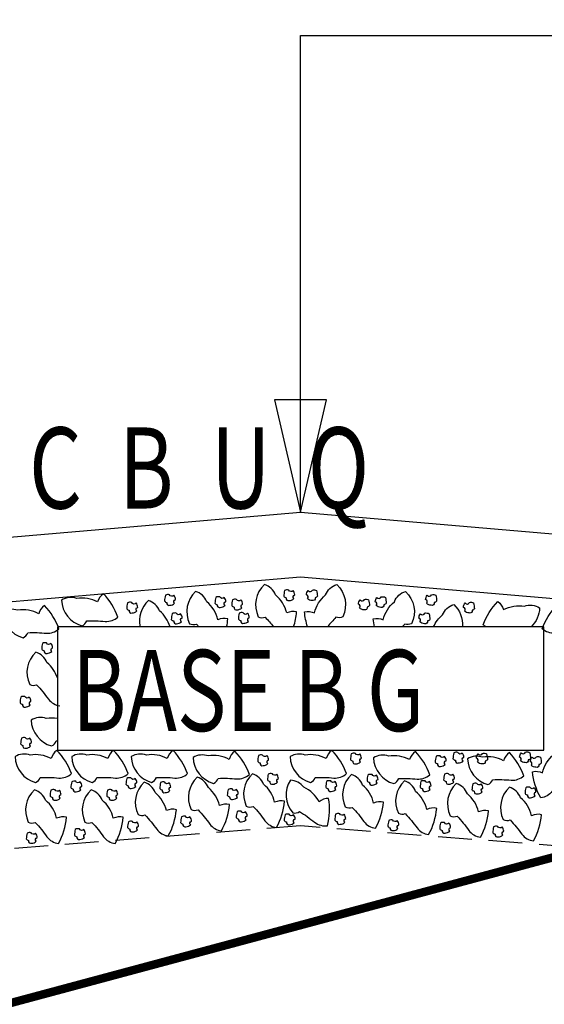
# Model space of a CAD drawing. Extents: x 188458 to 190727, y 1649676 to 1669559.
# Drawn here: x 189518 to 189528, y 1668387 to 1668405 of the extents above; entities that cross this region are included whole.
import ezdxf
from ezdxf.enums import TextEntityAlignment as Align

# ---------------------------------------------------------------- set-up
doc = ezdxf.new("R2010")
doc.units = 0
doc.header["$LTSCALE"] = 2.5
doc.header["$MEASUREMENT"] = 0
doc.linetypes.add('HIDDEN', pattern=[0.375, 0.25, -0.125])
doc.layers.get('0').update_dxf_attribs({"linetype": 'CONTINUOUS'})
for name, color, linetype in [('BRITA', 1, 'CONTINUOUS'), ('CBUQ', 7, 'CONTINUOUS'), ('TEXTOS', 2, 'CONTINUOUS')]:
    doc.layers.add(name, color=color, linetype=linetype)
doc.styles.add('RS', font='simplex.shx')
doc.styles.add('SN0', font='ROMAND', dxfattribs={"width": 4e-06})

msp = doc.modelspace()

# ---------------------------------------------------------------- linework, layer by layer
at = {"color": 1, "extrusion": (0, 0, -1)}
for p, q in [((189523.3421513186, 1668405.15192584, 1153.515441030348), (189540.8167476942, 1668405.15192584, 1153.515441030348)), ((189523.3421513186, 1668396.334827439, 1153.515441030348), (189523.3421513186, 1668405.15192584, 1153.515441030348))]:
    msp.add_line(p, q, dxfattribs=at)
at = {"color": 1}
for points in [[(189523.3421513186, 1668398.415249739), (189522.8601584916, 1668398.415249739), (189523.3421513186, 1668396.334827439), (189523.8241441454, 1668398.415249739)], [(189518.8420815006, 1668391.93482744), (189527.8422211364, 1668391.93482744), (189527.8422211364, 1668394.216816027), (189518.8420815006, 1668394.216816027), (189518.8420815006, 1668391.93482744)]]:
    msp.add_lwpolyline(points, close=True, dxfattribs=at)
at = {"color": 1, "linetype": 'HIDDEN'}
msp.add_lwpolyline([(189539.5921513184, 1668389.249113154), (189523.3421513186, 1668390.53482744), (189507.0921513186, 1668389.249113154)], dxfattribs=at)
at = {"layer": 'BRITA'}
for points in [[(189519.9620099796, 1668394.396492702, 0.1057366333974026), (189519.6947293681, 1668394.827459234, 0.1753665451422269), (189519.5871923854, 1668394.676341552, 0.1637790708480746), (189519.2006314711, 1668394.740417506, 0.2226722805978097), (189518.9196627931, 1668394.711165293, 0.3268859045564258), (189519.2970041641, 1668394.233041826, 0.1988244768574617), (189519.3863440204, 1668394.325202708, -0.03650161530309097), (189519.7281881882, 1668394.315420939, 0.1990002608581202), (189519.9620099796, 1668394.396492702)], [(189521.97449068, 1668394.216816027, 0.03062365765525744), (189521.9966817812, 1668394.363523353, 0.1753665451422269), (189521.8120901163, 1668394.345449229, 0.1637790708480746), (189521.6066772048, 1668394.679126624, 0.2226722805978097), (189521.4001729898, 1668394.871883204, 0.3268859045564258), (189521.2871825105, 1668394.273366946, 0.1988244768574617), (189521.4153528541, 1668394.266467598, -0.007207038440194746), (189521.461241167, 1668394.216816027)], [(189523.2130226553, 1668394.216816027, 0.05786804941960829), (189523.2698251351, 1668394.490693152, 0.1753665451422269), (189523.0852334701, 1668394.472619028, 0.1637790708480746), (189522.8798205586, 1668394.806296423, 0.2226722805978097), (189522.6733163436, 1668394.999053004, 0.3268859045564258), (189522.5603258646, 1668394.400536745, 0.1988244768574617), (189522.6884962082, 1668394.393637397, -0.02488349350212287), (189522.8406903555, 1668394.216816027)], [(189523.2170300024, 1668394.738448723, -0.6524357930498839), (189523.2335704222, 1668394.805415486, 0.1753665451422269), (189523.2028355821, 1668394.886218395, -0.5784621437678664), (189523.1221405432, 1668394.895587849, 0.2226722805978097), (189523.0461314429, 1668394.886555944, 0.05611405790506791), (189523.0308563448, 1668394.779656512, 0.1988244768574617), (189523.0747518723, 1668394.752280372, 0.6082766441283932), (189523.1294816308, 1668394.70217004, 0.1990002608581202), (189523.2170300024, 1668394.738448723)], [(189523.4712799817, 1668394.216816027, -0.05786804941960814), (189523.4144775019, 1668394.490693152, -0.1753665451422269), (189523.5990691669, 1668394.472619028, -0.1637790708480746), (189523.8044820784, 1668394.806296423, -0.2226722805978097), (189524.0109862934, 1668394.999053004, -0.3268859045564258), (189524.1239767726, 1668394.400536745, -0.1988244768574617), (189523.995806429, 1668394.393637397, 0.02488349350212287), (189523.8436122818, 1668394.216816027)], [(189523.4672726346, 1668394.738448723, 0.6524357930498839), (189523.450732215, 1668394.805415486, -0.1753665451422269), (189523.4814670549, 1668394.886218395, 0.5784621437678664), (189523.5621620938, 1668394.895587849, -0.2226722805978097), (189523.6381711941, 1668394.886555944, -0.05611405790506791), (189523.6534462922, 1668394.779656512, -0.1988244768574617), (189523.609550765, 1668394.752280372, -0.6082766441283932), (189523.5548210064, 1668394.70217004, -0.1990002608581202), (189523.4672726346, 1668394.738448723)], [(189524.709811957, 1668394.216816027, -0.03062365765525729), (189524.687620856, 1668394.363523353, -0.1753665451422269), (189524.872212521, 1668394.345449229, -0.1637790708480746), (189525.0776254325, 1668394.679126624, -0.2226722805978097), (189525.2841296472, 1668394.871883204, -0.3268859045564258), (189525.3971201265, 1668394.273366946, -0.1988244768574617), (189525.2689497829, 1668394.266467598, 0.007207038440194749), (189525.22306147, 1668394.216816027)], [(189520.3119436749, 1668394.508607305, -0.6524357930498839), (189520.3284840946, 1668394.575574068, 0.1753665451422269), (189520.2977492546, 1668394.656376976, -0.5784621437678664), (189520.2170542157, 1668394.665746431, 0.2226722805978097), (189520.1410451156, 1668394.656714526, 0.05611405790506791), (189520.1257700174, 1668394.549815094, 0.1988244768574617), (189520.1696655447, 1668394.522438954, 0.6082766441283932), (189520.2243953032, 1668394.472328621, 0.1990002608581202), (189520.3119436749, 1668394.508607305)], [(189520.9270221246, 1668394.216816027, 0.1456264158491475), (189520.7329121197, 1668394.508444053, 0.2226722805978097), (189520.5264079046, 1668394.701200633, 0.2631809537743945), (189520.3745663494, 1668394.216816027)], [(189521.0117137099, 1668394.650980753, -0.6524357930498839), (189521.0282541296, 1668394.717947515, 0.1753665451422269), (189520.9975192896, 1668394.798750424, -0.5784621437678664), (189520.9168242507, 1668394.808119878, 0.2226722805978097), (189520.8408151504, 1668394.799087973, 0.05611405790506791), (189520.8255400522, 1668394.692188541, 0.1988244768574617), (189520.8694355797, 1668394.664812401, 0.6082766441283932), (189520.9241653382, 1668394.614702069, 0.1990002608581202), (189521.0117137099, 1668394.650980753)], [(189521.9438866486, 1668394.611278924, -0.6524357930498839), (189521.9604270681, 1668394.678245686, 0.1753665451422269), (189521.9296922283, 1668394.759048595, -0.5784621437678664), (189521.8489971894, 1668394.76841805, 0.2226722805978097), (189521.7729880891, 1668394.759386145, 0.05611405790506791), (189521.7577129909, 1668394.652486713, 0.1988244768574617), (189521.8016085182, 1668394.625110573, 0.6082766441283932), (189521.8563382767, 1668394.57500024, 0.1990002608581202), (189521.9438866486, 1668394.611278924)], [(189522.2536085699, 1668394.566714598, -0.6524357930498839), (189522.2701489897, 1668394.63368136, 0.1753665451422269), (189522.2394141496, 1668394.714484269, -0.5784621437678664), (189522.1587191107, 1668394.723853724, 0.2226722805978097), (189522.0827100106, 1668394.714821819, 0.05611405790506791), (189522.0674349125, 1668394.607922387, 0.1988244768574617), (189522.1113304397, 1668394.580546247, 0.6082766441283932), (189522.1660601983, 1668394.530435914, 0.1990002608581202), (189522.2536085699, 1668394.566714598)], [(189524.4306940671, 1668394.566714598, 0.6524357930498839), (189524.4141536473, 1668394.63368136, -0.1753665451422269), (189524.4448884874, 1668394.714484269, 0.5784621437678664), (189524.5255835263, 1668394.723853724, -0.2226722805978097), (189524.6015926266, 1668394.714821819, -0.05611405790506791), (189524.6168677247, 1668394.607922387, -0.1988244768574617), (189524.5729721973, 1668394.580546247, -0.6082766441283932), (189524.5182424387, 1668394.530435914, -0.1990002608581202), (189524.4306940671, 1668394.566714598)], [(189524.7404159887, 1668394.611278924, 0.6524357930498839), (189524.7238755689, 1668394.678245686, -0.1753665451422269), (189524.754610409, 1668394.759048595, 0.5784621437678664), (189524.8353054479, 1668394.76841805, -0.2226722805978097), (189524.9113145482, 1668394.759386145, -0.05611405790506791), (189524.9265896461, 1668394.652486713, -0.1988244768574617), (189524.8826941188, 1668394.625110573, -0.6082766441283932), (189524.8279643603, 1668394.57500024, -0.1990002608581202), (189524.7404159887, 1668394.611278924)], [(189525.6725889274, 1668394.650980753, 0.6524357930498839), (189525.6560485074, 1668394.717947515, -0.1753665451422269), (189525.6867833475, 1668394.798750424, 0.5784621437678664), (189525.7674783866, 1668394.808119878, -0.2226722805978097), (189525.8434874867, 1668394.799087973, -0.05611405790506791), (189525.8587625848, 1668394.692188541, -0.1988244768574617), (189525.8148670575, 1668394.664812401, -0.6082766441283932), (189525.760137299, 1668394.614702069, -0.1990002608581202), (189525.6725889274, 1668394.650980753)], [(189526.3723589624, 1668394.508607305, 0.6524357930498839), (189526.3558185424, 1668394.575574068, -0.1753665451422269), (189526.3865533824, 1668394.656376976, 0.5784621437678664), (189526.4672484213, 1668394.665746431, -0.2226722805978097), (189526.5432575216, 1668394.656714526, -0.05611405790506791), (189526.5585326198, 1668394.549815094, -0.1988244768574617), (189526.5146370923, 1668394.522438954, -0.6082766441283932), (189526.459907334, 1668394.472328621, -0.1990002608581202), (189526.3723589624, 1668394.508607305)], [(189526.7222926574, 1668394.253430087, -0.1057366333974026), (189526.9895732689, 1668394.684396619, -0.1753665451422269), (189527.0971102518, 1668394.533278936, -0.1637790708480746), (189527.4836711659, 1668394.59735489, -0.2226722805978097), (189527.7646398441, 1668394.568102678, -0.193367129278696), (189527.6084911024, 1668394.216816027)], [(189518.8714266256, 1668394.177644324, 0.1057366333974026), (189518.6041460141, 1668394.608610856, 0.1753665451422269), (189518.4966090314, 1668394.457493173, 0.1637790708480746), (189518.1100481171, 1668394.521569128, 0.2226722805978097), (189517.8290794391, 1668394.492316915, 0.3268859045564258), (189518.2064208101, 1668394.014193448, 0.1988244768574617), (189518.2957606664, 1668394.10635433, -0.03650161530309097), (189518.6376048342, 1668394.09657256, 0.1990002608581202), (189518.8714266256, 1668394.177644324)], [(189521.1367028641, 1668394.3101293, -0.6524357930498839), (189521.1532432839, 1668394.377096062, 0.1753665451422269), (189521.1225084441, 1668394.457898971, -0.5784621437678664), (189521.0418134049, 1668394.467268425, 0.2226722805978097), (189520.9658043049, 1668394.45823652, 0.05611405790506791), (189520.9505292067, 1668394.351337088, 0.1988244768574617), (189520.9944247342, 1668394.323960948, 0.6082766441283932), (189521.0491544925, 1668394.273850616, 0.1990002608581202), (189521.1367028641, 1668394.3101293)], [(189522.3768759504, 1668394.317094217, -0.6524357930498839), (189522.3934163702, 1668394.384060979, 0.1753665451422269), (189522.3626815301, 1668394.464863888, -0.5784621437678664), (189522.2819864912, 1668394.474233342, 0.2226722805978097), (189522.2059773912, 1668394.465201437, 0.05611405790506791), (189522.190702293, 1668394.358302006, 0.1988244768574617), (189522.2345978203, 1668394.330925866, 0.6082766441283932), (189522.2893275788, 1668394.280815533, 0.1990002608581202), (189522.3768759504, 1668394.317094217)], [(189525.5475997729, 1668394.3101293, 0.6524357930498839), (189525.5310593531, 1668394.377096062, -0.1753665451422269), (189525.5617941932, 1668394.457898971, 0.5784621437678664), (189525.6424892321, 1668394.467268425, -0.2226722805978097), (189525.7184983321, 1668394.45823652, -0.05611405790506791), (189525.7337734303, 1668394.351337088, -0.1988244768574617), (189525.689877903, 1668394.323960948, -0.6082766441283932), (189525.6351481445, 1668394.273850616, -0.1990002608581202), (189525.5475997729, 1668394.3101293)], [(189525.8021141718, 1668394.216816027, -0.1139636350784439), (189525.9692733443, 1668394.436912745, -0.2226722805978097), (189526.1757775593, 1668394.629669325, -0.2260214915023296), (189526.3377579438, 1668394.216816027)], [(189527.8128760114, 1668394.177644324, -0.1057366333974026), (189528.0801566229, 1668394.608610856, -0.1753665451422269), (189528.1876936056, 1668394.457493173, -0.1637790708480746), (189528.5742545199, 1668394.521569128, -0.2226722805978097), (189528.8552231981, 1668394.492316915, -0.3268859045564258), (189528.4778818269, 1668394.014193448, -0.1988244768574617), (189528.3885419706, 1668394.10635433, 0.03650161530309097), (189528.0466978028, 1668394.09657256, -0.1990002608581202), (189527.8128760114, 1668394.177644324)], [(189526.7724693599, 1668394.216816027, -0.04815641282346621), (189526.7222926574, 1668394.253430087)], [(189518.7382439686, 1668393.759649498, -0.6524357930498839), (189518.7547843884, 1668393.82661626, 0.1753665451422269), (189518.7240495483, 1668393.907419169, -0.5784621437678664), (189518.6433545094, 1668393.916788623, 0.2226722805978097), (189518.5673454091, 1668393.907756719, 0.05611405790506791), (189518.5520703112, 1668393.800857287, 0.1988244768574617), (189518.5959658385, 1668393.773481147, 0.6082766441283932), (189518.650695597, 1668393.723370814, 0.1990002608581202), (189518.7382439686, 1668393.759649498)], [(189518.8420815006, 1668393.269088212, 0.1431272798815464), (189518.649765697, 1668393.554976024, 0.2226722805978097), (189518.443261482, 1668393.747732605, 0.3268859045564258), (189518.3302710028, 1668393.149216346, 0.1988244768574617), (189518.4584413466, 1668393.142316998, -0.03650161530309097), (189518.6754595031, 1668392.878013691, 0.1990002608581202), (189518.8901069145, 1668392.754840034)], [(189518.3372955906, 1668392.767997226, -0.6524357930498839), (189518.3538360104, 1668392.834963988, 0.1753665451422269), (189518.3231011703, 1668392.915766897, -0.5784621437678664), (189518.2424061314, 1668392.925136351, 0.2226722805978097), (189518.1663970311, 1668392.916104446, 0.05611405790506791), (189518.151121933, 1668392.809205015, 0.1988244768574617), (189518.1950174604, 1668392.781828874, 0.6082766441283932), (189518.2497472187, 1668392.731718542, 0.1990002608581202), (189518.3372955906, 1668392.767997226)], [(189518.8420815006, 1668392.519010582, 0.0838989201173308), (189518.6374178733, 1668392.520442344, 0.2226722805978097), (189518.3564491951, 1668392.491190132, 0.3268859045564258), (189518.7337905664, 1668392.013066665, 0.1988244768574617), (189518.8231304227, 1668392.105227547, -0.002021700147157943), (189518.8420815006, 1668392.105992079, 0.1990002608581202)], [(189518.3479831016, 1668392.00777786, -0.6524357930498839), (189518.3645235213, 1668392.074744622, 0.1753665451422269), (189518.3337886813, 1668392.155547531, -0.5784621437678664), (189518.2530936424, 1668392.164916985, 0.2226722805978097), (189518.1770845423, 1668392.15588508, 0.05611405790506791), (189518.1618094441, 1668392.048985649, 0.1988244768574617), (189518.2057049714, 1668392.021609508, 0.6082766441283932), (189518.2604347299, 1668391.971499176, 0.1990002608581202), (189518.3479831016, 1668392.00777786)], [(189519.1020459877, 1668391.499239525, 0.1057366333974026), (189518.8347653765, 1668391.930206057, 0.1753665451422269), (189518.7272283935, 1668391.779088374, 0.1637790708480746), (189518.3406674794, 1668391.843164328, 0.2226722805978097), (189518.0596988012, 1668391.813912116, 0.3268859045564258), (189518.4370401725, 1668391.335788649, 0.1988244768574617), (189518.5263800288, 1668391.42794953, -0.03650161530309097), (189518.8682241965, 1668391.418167761, 0.1990002608581202), (189519.1020459877, 1668391.499239525)], [(189520.1504869128, 1668391.499239525, 0.1057366333974026), (189519.8832063015, 1668391.930206057, 0.1753665451422269), (189519.7756693186, 1668391.779088374, 0.1637790708480746), (189519.3891084042, 1668391.843164328, 0.2226722805978097), (189519.1081397263, 1668391.813912116, 0.3268859045564258), (189519.4854810973, 1668391.335788649, 0.1988244768574617), (189519.5748209536, 1668391.42794953, -0.03650161530309097), (189519.9166651214, 1668391.418167761, 0.1990002608581202), (189520.1504869128, 1668391.499239525)], [(189521.2509380374, 1668391.499239525, 0.1057366333974026), (189520.9836574261, 1668391.930206057, 0.1753665451422269), (189520.8761204434, 1668391.779088374, 0.1637790708480746), (189520.4895595291, 1668391.843164328, 0.2226722805978097), (189520.2085908509, 1668391.813912116, 0.3268859045564258), (189520.5859322221, 1668391.335788649, 0.1988244768574617), (189520.6752720784, 1668391.42794953, -0.03650161530309097), (189521.0171162462, 1668391.418167761, 0.1990002608581202), (189521.2509380374, 1668391.499239525)], [(189522.3953246991, 1668391.483562995, 0.1057366333974026), (189522.1280440878, 1668391.914529527, 0.1753665451422269), (189522.0205071051, 1668391.763411844, 0.1637790708480746), (189521.6339461908, 1668391.827487799, 0.2226722805978097), (189521.3529775126, 1668391.798235586, 0.3268859045564258), (189521.7303188838, 1668391.320112119, 0.1988244768574617), (189521.8196587401, 1668391.412273001, -0.03650161530309097), (189522.1615029079, 1668391.402491231, 0.1990002608581202), (189522.3953246991, 1668391.483562995)], [(189524.1902873397, 1668391.499239525, 0.1057366333974026), (189523.9230067285, 1668391.930206057, 0.1753665451422269), (189523.8154697457, 1668391.779088374, 0.1637790708480746), (189523.4289088314, 1668391.843164328, 0.2226722805978097), (189523.1479401532, 1668391.813912116, 0.3268859045564258), (189523.5252815245, 1668391.335788649, 0.1988244768574617), (189523.6146213808, 1668391.42794953, -0.03650161530309097), (189523.9564655485, 1668391.418167761, 0.1990002608581202), (189524.1902873397, 1668391.499239525)], [(189527.7843937845, 1668391.050098043, -0.1057366333974026), (189527.6347304256, 1668391.534630762, -0.1753665451422269), (189527.8193220905, 1668391.516556638, -0.1637790708480746), (189528.024735002, 1668391.850234033, -0.2226722805978097), (189528.231239217, 1668392.042990613, -0.3268859045564258), (189528.344229696, 1668391.444474355, -0.1988244768574617), (189528.2160593524, 1668391.437575006, 0.03650161530309097), (189527.9990411957, 1668391.1732717, -0.1990002608581202), (189527.7843937845, 1668391.050098043)], [(189522.7349264214, 1668391.684740004, -0.6524357930498839), (189522.7514668411, 1668391.751706766, 0.1753665451422269), (189522.7207320011, 1668391.832509675, -0.5784621437678664), (189522.6400369622, 1668391.84187913, 0.2226722805978097), (189522.5640278621, 1668391.832847224, 0.05611405790506791), (189522.5487527637, 1668391.725947793, 0.1988244768574617), (189522.5926482912, 1668391.698571653, 0.6082766441283932), (189522.6473780497, 1668391.64846132, 0.1990002608581202), (189522.7349264214, 1668391.684740004)], [(189524.4511421392, 1668391.717669742, -0.6524357930498839), (189524.4676825592, 1668391.784636504, 0.1753665451422269), (189524.4369477191, 1668391.865439413, -0.5784621437678664), (189524.35625268, 1668391.874808867, 0.2226722805978097), (189524.2802435799, 1668391.865776962, 0.05611405790506791), (189524.2649684818, 1668391.758877531, 0.1988244768574617), (189524.3088640093, 1668391.73150139, 0.6082766441283932), (189524.3635937676, 1668391.681391058, 0.1990002608581202), (189524.4511421392, 1668391.717669742)], [(189525.7327753456, 1668391.479231323, 0.1057366333974026), (189525.4654947342, 1668391.910197855, 0.1753665451422269), (189525.3579577514, 1668391.759080172, 0.1637790708480746), (189524.9713968371, 1668391.823156126, 0.2226722805978097), (189524.6904281591, 1668391.793903914, 0.3268859045564258), (189525.0677695302, 1668391.315780447, 0.1988244768574617), (189525.1571093865, 1668391.407941328, -0.03650161530309097), (189525.4989535543, 1668391.398159559, 0.1990002608581202), (189525.7327753456, 1668391.479231323)], [(189526.0187951004, 1668391.670640153, -0.6524357930498839), (189526.0353355202, 1668391.737606915, 0.1753665451422269), (189526.0046006804, 1668391.818409824, -0.5784621437678664), (189525.9239056412, 1668391.827779279, 0.2226722805978097), (189525.8478965412, 1668391.818747373, 0.05611405790506791), (189525.832621443, 1668391.711847942, 0.1988244768574617), (189525.8765169703, 1668391.684471802, 0.6082766441283932), (189525.9312467288, 1668391.634361469, 0.1990002608581202), (189526.0187951004, 1668391.670640153)], [(189526.3480022223, 1668391.733346272, -0.6524357930498839), (189526.3645426421, 1668391.800313034, 0.1753665451422269), (189526.3338078022, 1668391.881115942, -0.5784621437678664), (189526.2531127631, 1668391.890485397, 0.2226722805978097), (189526.177103663, 1668391.881453492, 0.05611405790506791), (189526.1618285649, 1668391.77455406, 0.1988244768574617), (189526.2057240921, 1668391.74717792, 0.6082766441283932), (189526.2604538507, 1668391.697067588, 0.1990002608581202), (189526.3480022223, 1668391.733346272)], [(189527.4734889429, 1668391.45922312, 0.1057366333974026), (189527.2062083317, 1668391.890189652, 0.1753665451422269), (189527.0986713487, 1668391.739071969, 0.1637790708480746), (189526.7121104346, 1668391.803147924, 0.2226722805978097), (189526.4311417564, 1668391.773895711, 0.3268859045564258), (189526.8084831274, 1668391.295772244, 0.1988244768574617), (189526.8978229837, 1668391.387933126, -0.03650161530309097), (189527.2396671515, 1668391.378151356, 0.1990002608581202), (189527.4734889429, 1668391.45922312)], [(189526.6137617931, 1668391.716207335, 0.6524357930498839), (189526.5972213731, 1668391.783174098, -0.1753665451422269), (189526.6279562131, 1668391.863977006, 0.5784621437678664), (189526.708651252, 1668391.873346461, -0.2226722805978097), (189526.7846603523, 1668391.864314556, -0.05611405790506791), (189526.7999354505, 1668391.757415124, -0.1988244768574617), (189526.756039923, 1668391.730038984, -0.6082766441283932), (189526.7013101647, 1668391.679928651, -0.1990002608581202), (189526.6137617931, 1668391.716207335)], [(189527.4109935625, 1668391.739046564, 0.6524357930498839), (189527.3944531427, 1668391.806013326, -0.1753665451422269), (189527.4251879828, 1668391.886816235, 0.5784621437678664), (189527.5058830217, 1668391.89618569, -0.2226722805978097), (189527.581892122, 1668391.887153784, -0.05611405790506791), (189527.5971672201, 1668391.780254353, -0.1988244768574617), (189527.5532716927, 1668391.752878212, -0.6082766441283932), (189527.4985419341, 1668391.70276788, -0.1990002608581202), (189527.4109935625, 1668391.739046564)], [(189527.6102728408, 1668391.65402298, 0.6524357930498839), (189527.593732421, 1668391.720989742, -0.1753665451422269), (189527.6244672608, 1668391.801792651, 0.5784621437678664), (189527.7051623, 1668391.811162105, -0.2226722805978097), (189527.7811714, 1668391.8021302, -0.05611405790506791), (189527.7964464982, 1668391.695230768, -0.1988244768574617), (189527.7525509709, 1668391.667854628, -0.6082766441283932), (189527.6978212124, 1668391.617744296, -0.1990002608581202), (189527.6102728408, 1668391.65402298)], [(189520.2968617922, 1668391.263050383, -0.6524357930498839), (189520.3134022119, 1668391.330017145, 0.1753665451422269), (189520.2826673719, 1668391.410820054, -0.5784621437678664), (189520.201972333, 1668391.420189509, 0.2226722805978097), (189520.1259632327, 1668391.411157603, 0.05611405790506791), (189520.1106881345, 1668391.304258172, 0.1988244768574617), (189520.154583662, 1668391.276882032, 0.6082766441283932), (189520.2093134203, 1668391.226771699, 0.1990002608581202), (189520.2968617922, 1668391.263050383)], [(189521.8766345975, 1668390.441933607, 0.1057366333974026), (189522.0262979564, 1668390.926466326, 0.1753665451422269), (189521.8417062915, 1668390.908392202, 0.1637790708480746), (189521.63629338, 1668391.242069597, 0.2226722805978097), (189521.429789165, 1668391.434826177, 0.3268859045564258), (189521.3167986858, 1668390.836309919, 0.1988244768574617), (189521.4449690293, 1668390.82941057, -0.03650161530309097), (189521.6619871861, 1668390.565107264, 0.1990002608581202), (189521.8766345975, 1668390.441933607)], [(189522.8976051846, 1668390.504108625, 0.1057366333974026), (189523.0472685436, 1668390.988641344, 0.1753665451422269), (189522.8626768789, 1668390.97056722, 0.1637790708480746), (189522.6572639672, 1668391.304244615, 0.2226722805978097), (189522.4507597521, 1668391.497001196, 0.3268859045564258), (189522.3377692731, 1668390.898484937, 0.1988244768574617), (189522.4659396167, 1668390.891585588, -0.03650161530309097), (189522.6829577735, 1668390.627282282, 0.1990002608581202), (189522.8976051846, 1668390.504108625)], [(189522.9148422372, 1668391.341433031, -0.6524357930498839), (189522.9313826572, 1668391.408399793, 0.1753665451422269), (189522.9006478171, 1668391.489202702, -0.5784621437678664), (189522.8199527782, 1668391.498572157, 0.2226722805978097), (189522.7439436779, 1668391.489540251, 0.05611405790506791), (189522.7286685798, 1668391.38264082, 0.1988244768574617), (189522.7725641073, 1668391.35526468, 0.6082766441283932), (189522.8272938656, 1668391.305154347, 0.1990002608581202), (189522.9148422372, 1668391.341433031)], [(189523.8407242242, 1668390.535461684, 0.1057366333974026), (189523.8604800549, 1668391.042197103, 0.1753665451422269), (189523.6867792117, 1668390.977168081, 0.1637790708480746), (189523.4023215426, 1668391.246647028, 0.2226722805978097), (189523.1531216436, 1668391.379682738, 0.3268859045564258), (189523.198171351, 1668390.772262716, 0.1988244768574617), (189523.3237912957, 1668390.798623055, -0.03650161530309097), (189523.6015861201, 1668390.599165908, 0.1990002608581202), (189523.8407242242, 1668390.535461684)], [(189523.9954696537, 1668391.207120329, -0.6524357930498839), (189524.0120100735, 1668391.274087091, 0.1753665451422269), (189523.9812752334, 1668391.35489, -0.5784621437678664), (189523.9005801945, 1668391.364259455, 0.2226722805978097), (189523.8245710942, 1668391.355227549, 0.05611405790506791), (189523.809295996, 1668391.248328118, 0.1988244768574617), (189523.8531915235, 1668391.220951978, 0.6082766441283932), (189523.9079212818, 1668391.170841645, 0.1990002608581202), (189523.9954696537, 1668391.207120329)], [(189524.7292409602, 1668390.488697646, 0.1057366333974026), (189524.8789043191, 1668390.973230365, 0.1753665451422269), (189524.6943126541, 1668390.955156241, 0.1637790708480746), (189524.4888997427, 1668391.288833636, 0.2226722805978097), (189524.2823955276, 1668391.481590216, 0.3268859045564258), (189524.1694050484, 1668390.883073958, 0.1988244768574617), (189524.297575392, 1668390.876174609, -0.03650161530309097), (189524.5145935488, 1668390.611871303, 0.1990002608581202), (189524.7292409602, 1668390.488697646)], [(189524.7585741525, 1668391.324959851, -0.6524357930498839), (189524.7751145723, 1668391.391926613, 0.1753665451422269), (189524.7443797325, 1668391.472729522, -0.5784621437678664), (189524.6636846933, 1668391.482098977, 0.2226722805978097), (189524.5876755933, 1668391.473067072, 0.05611405790506791), (189524.5724004951, 1668391.36616764, 0.1988244768574617), (189524.6162960224, 1668391.3387915, 0.6082766441283932), (189524.6710257809, 1668391.288681167, 0.1990002608581202), (189524.7585741525, 1668391.324959851)], [(189525.740618966, 1668391.208049755, -0.6524357930498839), (189525.7571593858, 1668391.275016517, 0.1753665451422269), (189525.7264245457, 1668391.355819426, -0.5784621437678664), (189525.6457295068, 1668391.36518888, 0.2226722805978097), (189525.5697204067, 1668391.356156975, 0.05611405790506791), (189525.5544453086, 1668391.249257543, 0.1988244768574617), (189525.5983408358, 1668391.221881403, 0.6082766441283932), (189525.6530705944, 1668391.171771071, 0.1990002608581202), (189525.740618966, 1668391.208049755)], [(189526.1755603966, 1668391.341433031, -0.6524357930498839), (189526.1921008163, 1668391.408399793, 0.1753665451422269), (189526.1613659765, 1668391.489202702, -0.5784621437678664), (189526.0806709374, 1668391.498572157, 0.2226722805978097), (189526.0046618373, 1668391.489540251, 0.05611405790506791), (189525.9893867392, 1668391.38264082, 0.1988244768574617), (189526.0332822664, 1668391.35526468, 0.6082766441283932), (189526.0880120249, 1668391.305154347, 0.1990002608581202), (189526.1755603966, 1668391.341433031)], [(189518.8641040457, 1668390.208113413, 0.1057366333974026), (189519.0137674047, 1668390.692646132, 0.1753665451422269), (189518.8291757397, 1668390.674572008, 0.1637790708480746), (189518.6237628282, 1668391.008249403, 0.2226722805978097), (189518.4172586132, 1668391.201005984, 0.3268859045564258), (189518.304268134, 1668390.602489725, 0.1988244768574617), (189518.4324384776, 1668390.595590377, -0.03650161530309097), (189518.6494566344, 1668390.33128707, 0.1990002608581202), (189518.8641040457, 1668390.208113413)], [(189518.8934372381, 1668391.044375619, -0.6524357930498839), (189518.9099776579, 1668391.111342381, 0.1753665451422269), (189518.879242818, 1668391.19214529, -0.5784621437678664), (189518.7985477789, 1668391.201514744, 0.2226722805978097), (189518.7225386788, 1668391.192482839, 0.05611405790506791), (189518.7072635807, 1668391.085583408, 0.1988244768574617), (189518.751159108, 1668391.058207267, 0.6082766441283932), (189518.8058888665, 1668391.008096935, 0.1990002608581202), (189518.8934372381, 1668391.044375619)], [(189519.2778873674, 1668391.200344265, -0.6524357930498839), (189519.2944277871, 1668391.267311027, 0.1753665451422269), (189519.263692947, 1668391.348113936, -0.5784621437678664), (189519.1829979082, 1668391.35748339, 0.2226722805978097), (189519.1069888078, 1668391.348451485, 0.05611405790506791), (189519.0917137097, 1668391.241552053, 0.1988244768574617), (189519.1356092372, 1668391.214175913, 0.6082766441283932), (189519.1903389955, 1668391.164065581, 0.1990002608581202), (189519.2778873674, 1668391.200344265)], [(189519.9125449706, 1668390.208113413, 0.1057366333974026), (189520.0622083295, 1668390.692646132, 0.1753665451422269), (189519.8776166648, 1668390.674572008, 0.1637790708480746), (189519.6722037531, 1668391.008249403, 0.2226722805978097), (189519.4656995381, 1668391.201005984, 0.3268859045564258), (189519.3527090591, 1668390.602489725, 0.1988244768574617), (189519.4808794027, 1668390.595590377, -0.03650161530309097), (189519.6978975594, 1668390.33128707, 0.1990002608581202), (189519.9125449706, 1668390.208113413)], [(189519.9418781632, 1668391.044375619, -0.6524357930498839), (189519.958418583, 1668391.111342381, 0.1753665451422269), (189519.9276837429, 1668391.19214529, -0.5784621437678664), (189519.846988704, 1668391.201514744, 0.2226722805978097), (189519.7709796039, 1668391.192482839, 0.05611405790506791), (189519.7557045058, 1668391.085583408, 0.1988244768574617), (189519.799600033, 1668391.058207267, 0.6082766441283932), (189519.8543297916, 1668391.008096935, 0.1990002608581202), (189519.9418781632, 1668391.044375619)], [(189520.894589784, 1668390.34840553, 0.1057366333974026), (189521.044253143, 1668390.832938249, 0.1753665451422269), (189520.859661478, 1668390.814864124, 0.1637790708480746), (189520.6542485665, 1668391.14854152, 0.2226722805978097), (189520.4477443515, 1668391.3412981, 0.3268859045564258), (189520.3347538723, 1668390.742781841, 0.1988244768574617), (189520.4629242161, 1668390.735882493, -0.03650161530309097), (189520.6799423729, 1668390.471579187, 0.1990002608581202), (189520.894589784, 1668390.34840553)], [(189520.9239229764, 1668391.184667735, -0.6524357930498839), (189520.9404633964, 1668391.251634497, 0.1753665451422269), (189520.9097285563, 1668391.332437406, -0.5784621437678664), (189520.8290335175, 1668391.341806861, 0.2226722805978097), (189520.7530244172, 1668391.332774955, 0.05611405790506791), (189520.737749319, 1668391.225875524, 0.1988244768574617), (189520.7816448465, 1668391.198499384, 0.6082766441283932), (189520.8363746048, 1668391.148389051, 0.1990002608581202), (189520.9239229764, 1668391.184667735)], [(189522.1724687933, 1668391.058724398, -0.6524357930498839), (189522.1890092131, 1668391.12569116, 0.1753665451422269), (189522.1582743732, 1668391.206494069, -0.5784621437678664), (189522.0775793341, 1668391.215863524, 0.2226722805978097), (189522.001570234, 1668391.206831618, 0.05611405790506791), (189521.9862951359, 1668391.099932187, 0.1988244768574617), (189522.0301906631, 1668391.072556047, 0.6082766441283932), (189522.0849204217, 1668391.022445714, 0.1990002608581202), (189522.1724687933, 1668391.058724398)], [(189525.7112857734, 1668390.371787549, 0.1057366333974026), (189525.8609491323, 1668390.856320268, 0.1753665451422269), (189525.6763574676, 1668390.838246144, 0.1637790708480746), (189525.4709445559, 1668391.171923539, 0.2226722805978097), (189525.2644403411, 1668391.364680119, 0.3268859045564258), (189525.1514498619, 1668390.766163861, 0.1988244768574617), (189525.2796202055, 1668390.759264512, -0.03650161530309097), (189525.4966383622, 1668390.494961206, 0.1990002608581202), (189525.7112857734, 1668390.371787549)], [(189526.6699485673, 1668390.32502351, 0.1057366333974026), (189526.8196119265, 1668390.809556229, 0.1753665451422269), (189526.6350202616, 1668390.791482105, 0.1637790708480746), (189526.4296073501, 1668391.1251595, 0.2226722805978097), (189526.2231031351, 1668391.317916081, 0.3268859045564258), (189526.1101126558, 1668390.719399822, 0.1988244768574617), (189526.2382829994, 1668390.712500473, -0.03650161530309097), (189526.4553011562, 1668390.448197167, 0.1990002608581202), (189526.6699485673, 1668390.32502351)], [(189526.69928176, 1668391.161285716, -0.6524357930498839), (189526.7158221797, 1668391.228252478, 0.1753665451422269), (189526.6850873397, 1668391.309055387, -0.5784621437678664), (189526.6043923008, 1668391.318424841, 0.2226722805978097), (189526.5283832007, 1668391.309392936, 0.05611405790506791), (189526.5131081025, 1668391.202493505, 0.1988244768574617), (189526.5570036298, 1668391.175117364, 0.6082766441283932), (189526.6117333883, 1668391.125007032, 0.1990002608581202), (189526.69928176, 1668391.161285716)], [(189527.6519933808, 1668390.254877452, 0.1057366333974026), (189527.8016567397, 1668390.739410171, 0.1753665451422269), (189527.617065075, 1668390.721336047, 0.1637790708480746), (189527.4116521633, 1668391.055013442, 0.2226722805978097), (189527.2051479483, 1668391.247770022, 0.3268859045564258), (189527.0921574693, 1668390.649253764, 0.1988244768574617), (189527.2203278129, 1668390.642354415, -0.03650161530309097), (189527.4373459697, 1668390.378051109, 0.1990002608581202), (189527.6519933808, 1668390.254877452)], [(189527.6813265734, 1668391.091139658, -0.6524357930498839), (189527.6978669932, 1668391.15810642, 0.1753665451422269), (189527.6671321531, 1668391.238909329, -0.5784621437678664), (189527.5864371142, 1668391.248278783, 0.2226722805978097), (189527.5104280142, 1668391.239246878, 0.05611405790506791), (189527.495152916, 1668391.132347446, 0.1988244768574617), (189527.5390484433, 1668391.104971306, 0.6082766441283932), (189527.5937782018, 1668391.054860974, 0.1990002608581202), (189527.6813265734, 1668391.091139658)], [(189521.3086818219, 1668390.552988342, -0.6524357930498839), (189521.3252222416, 1668390.619955105, 0.1753665451422269), (189521.2944874016, 1668390.700758014, -0.5784621437678664), (189521.2137923627, 1668390.710127468, 0.2226722805978097), (189521.1377832624, 1668390.701095563, 0.05611405790506791), (189521.1225081642, 1668390.594196131, 0.1988244768574617), (189521.1664036917, 1668390.566819991, 0.6082766441283932), (189521.2211334502, 1668390.516709659, 0.1990002608581202), (189521.3086818219, 1668390.552988342)], [(189522.3374906738, 1668390.64651642, -0.6524357930498839), (189522.3540310936, 1668390.713483182, 0.1753665451422269), (189522.3232962535, 1668390.794286091, -0.5784621437678664), (189522.2426012146, 1668390.803655545, 0.2226722805978097), (189522.1665921145, 1668390.79462364, 0.05611405790506791), (189522.1513170164, 1668390.687724208, 0.1988244768574617), (189522.1952125437, 1668390.660348068, 0.6082766441283932), (189522.2499423022, 1668390.610237736, 0.1990002608581202), (189522.3374906738, 1668390.64651642)], [(189523.2257418597, 1668390.591648566, -0.6524357930498839), (189523.2422822795, 1668390.658615328, 0.1753665451422269), (189523.2115474394, 1668390.739418237, -0.5784621437678664), (189523.1308524005, 1668390.748787692, 0.2226722805978097), (189523.0548433004, 1668390.739755787, 0.05611405790506791), (189523.0395682023, 1668390.632856355, 0.1988244768574617), (189523.0834637295, 1668390.605480215, 0.6082766441283932), (189523.1381934881, 1668390.555369882, 0.1990002608581202), (189523.2257418597, 1668390.591648566)], [(189524.1612881845, 1668390.599752381, -0.6524357930498839), (189524.1778286043, 1668390.666719143, 0.1753665451422269), (189524.1470937642, 1668390.747522052, -0.5784621437678664), (189524.0663987253, 1668390.756891506, 0.2226722805978097), (189523.990389625, 1668390.747859602, 0.05611405790506791), (189523.9751145269, 1668390.64096017, 0.1988244768574617), (189524.0190100544, 1668390.61358403, 0.6082766441283932), (189524.0737398129, 1668390.563473697, 0.1990002608581202), (189524.1612881845, 1668390.599752381)], [(189525.1433329977, 1668390.482842284, -0.6524357930498839), (189525.1598734178, 1668390.549809047, 0.1753665451422269), (189525.1291385777, 1668390.630611956, -0.5784621437678664), (189525.0484435385, 1668390.63998141, 0.2226722805978097), (189524.9724344385, 1668390.630949505, 0.05611405790506791), (189524.9571593403, 1668390.524050073, 0.1988244768574617), (189525.0010548678, 1668390.496673933, 0.6082766441283932), (189525.0557846261, 1668390.446563601, 0.1990002608581202), (189525.1433329977, 1668390.482842284)], [(189519.3445921949, 1668390.319168149, -0.6524357930498839), (189519.3611326147, 1668390.386134911, 0.1753665451422269), (189519.3303977746, 1668390.46693782, -0.5784621437678664), (189519.2497027357, 1668390.476307274, 0.2226722805978097), (189519.1736936357, 1668390.467275369, 0.05611405790506791), (189519.1584185375, 1668390.360375937, 0.1988244768574617), (189519.2023140648, 1668390.332999797, 0.6082766441283932), (189519.2570438233, 1668390.282889465, 0.1990002608581202), (189519.3445921949, 1668390.319168149)], [(189520.3266370084, 1668390.459460265, -0.6524357930498839), (189520.3431774282, 1668390.526427027, 0.1753665451422269), (189520.3124425881, 1668390.607229936, -0.5784621437678664), (189520.2317475492, 1668390.61659939, 0.2226722805978097), (189520.1557384491, 1668390.607567485, 0.05611405790506791), (189520.140463351, 1668390.500668054, 0.1988244768574617), (189520.1843588782, 1668390.473291914, 0.6082766441283932), (189520.2390886368, 1668390.423181581, 0.1990002608581202), (189520.3266370084, 1668390.459460265)], [(189526.1019957917, 1668390.436078246, -0.6524357930498839), (189526.1185362117, 1668390.503045008, 0.1753665451422269), (189526.0878013716, 1668390.583847917, -0.5784621437678664), (189526.0071063327, 1668390.593217371, 0.2226722805978097), (189525.9310972324, 1668390.584185466, 0.05611405790506791), (189525.9158221343, 1668390.477286034, 0.1988244768574617), (189525.9597176618, 1668390.449909894, 0.6082766441283932), (189526.0144474201, 1668390.399799562, 0.1990002608581202), (189526.1019957917, 1668390.436078246)], [(189527.0840406052, 1668390.365932188, -0.6524357930498839), (189527.1005810249, 1668390.43289895, 0.1753665451422269), (189527.0698461849, 1668390.513701859, -0.5784621437678664), (189526.989151146, 1668390.523071313, 0.2226722805978097), (189526.9131420459, 1668390.514039408, 0.05611405790506791), (189526.8978669478, 1668390.407139976, 0.1988244768574617), (189526.941762475, 1668390.379763836, 0.6082766441283932), (189526.9964922335, 1668390.329653504, 0.1990002608581202), (189527.0840406052, 1668390.365932188)], [(189518.4527118808, 1668390.249353989, -0.6524357930498839), (189518.4692523006, 1668390.316320752, 0.1753665451422269), (189518.4385174605, 1668390.397123661, -0.5784621437678664), (189518.3578224216, 1668390.406493115, 0.2226722805978097), (189518.2818133213, 1668390.39746121, 0.05611405790506791), (189518.2665382232, 1668390.290561778, 0.1988244768574617), (189518.3104337507, 1668390.263185638, 0.6082766441283932), (189518.3651635092, 1668390.213075306, 0.1990002608581202), (189518.4527118808, 1668390.249353989)]]:
    msp.add_lwpolyline(points, format="xyb", dxfattribs=at)
at = {"layer": 'CBUQ'}
msp.add_lwpolyline([(189508.3421513186, 1668393.849113154), (189508.3421513186, 1668395.049113154), (189523.3421513186, 1668396.334827439), (189538.3421513186, 1668395.049113154), (189538.3421513186, 1668393.849113154), (189523.3421513186, 1668395.134827439), (189508.3421513186, 1668393.849113154)], dxfattribs=at)

# ---------------------------------------------------------------- texts
at = {"layer": 'BRITA', "style": 'RS', "width": 0.75}
msp.add_text('BASE B G', height=1.5, dxfattribs=at).set_placement((189519.1127470685, 1668392.28810716, 1153.515441030348))
at = {"layer": 'CBUQ', "style": 'RS', "width": 0.75}
msp.add_text('C  B  U  Q', height=1.5, dxfattribs=at).set_placement((189518.317744571, 1668396.404404145, 1153.515441030348))
at = {"layer": 'TEXTOS', "color": 2, "style": 'SN0'}
for s, height, rotation, width, p, p2 in [('R. NELSON D. BROCHADO', 0.8206820654720035, 100.0893823153003, 0.654402745051044, (189612.1352336617, 1668407.602204633, 2307.030882060696), (189610.2849174757, 1668418.000981599)), ('CAVALHEIRO', 0.8206820652855102, 37.30912878151636, 0.6135846437223803, (189622.5304136696, 1668413.284856136, 2307.030882060696), (189626.0969341412, 1668416.002714771)), ('R. LICIO ', 0.8206820655835365, 37.30908503848661, 0.683882159061001, (189621.7282829928, 1668414.333502945, 2307.030882060696), (189624.9381505032, 1668416.779571146)), ('R. B', 0.8206820656129866, 31.00719558815724, 0.7955915805349971, (189616.8621418367, 1668413.650056153, 2307.030882060696), (189618.700913219, 1668414.755215785)), ('AV. IPIRANGA', 0.8206820652851523, 28.18458351794558, 0.6525515925613602, (189612.9854727191, 1668404.411198667, 2307.030882060696), (189617.7283410183, 1668406.952659516)), ('R. F', 0.8206820655738581, 15.0331454601048, 0.7866792453098468, (189613.1539295634, 1668412.751905906, 2307.030882060696), (189615.1729403279, 1668413.294150255)), ('AV. BENTO GONÇALVES', 0.8206820651424759, 350.9596258814757, 0.5860385651069813, (189592.1768293022, 1668424.773122176, 2307.030882060696), (189600.5907057453, 1668423.434416721))]:
    msp.add_text(s, height=height, rotation=rotation, dxfattribs=dict(at, width=width)).set_placement(p, p2, align=Align.FIT)

doc.saveas('drawing.dxf')
